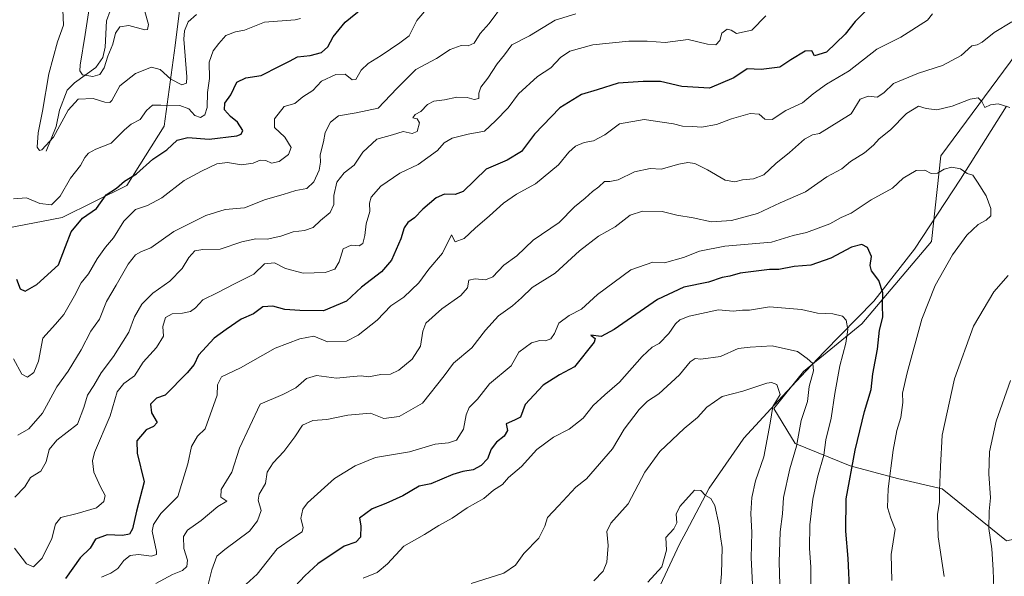
# Model space of a CAD drawing. Units: metres. Extents: x 621214 to 624687, y 4722553 to 4724927.
# Drawn here: x 623322 to 623654, y 4724492 to 4724679 of the extents above; entities that cross this region are included whole.
import ezdxf

# ---------------------------------------------------------------- set-up
doc = ezdxf.new("R2010")
doc.units = ezdxf.units.M
doc.header["$MEASUREMENT"] = 0
for name, color, linetype, lineweight in [('Arbolado forestal CxS', 92, 'Continuous', 0), ('Corriente natural lineal', 142, 'Continuous', 13), ('Curva de nivel maestra', 30, 'Continuous', 30), ('Curva de nivel normal', 30, 'Continuous', 0), ('Entidad de ámbito territorial', 7, 'Continuous', 0), ('Entidad de ámbito territorial CxS', 92, 'Continuous', 0)]:
    doc.layers.add(name, color=color, linetype=linetype, lineweight=lineweight)

# ---------------------------------------------------------------- blocks, each defined once
blk = doc.blocks.new('*U8')
at = {"layer": 'Arbolado forestal CxS', "color": 92, "linetype": 'Continuous', "lineweight": 0}
blk.add_polyline3d([(623654.3941, 4724503.8469, 808.6818), (623632.6963, 4724521.2769, 815.274), (623617.7453, 4724524.8377, 819.8292), (623601.7275, 4724529.1107, 826.1516), (623583.2177, 4724536.5889, 836.4336), (623576.0989, 4724548.3407, 840.291), (623586.0661, 4724560.8045, 836.3797), (623605.6443, 4724576.8283, 828.4367), (623629.1377, 4724604.6047, 821.996), (623632.3421, 4724633.4485, 818.7553), (623655.6575, 4724664.9631, 812.3223)], dxfattribs=at)
blk = doc.blocks.new('*U12')
at = {"layer": 'Arbolado forestal CxS', "color": 92, "linetype": 'Continuous', "lineweight": 0}
blk.add_polyline3d([(623378.0335, 4724699.4745, 755.8062), (623374.4131, 4724670.5179, 762.9433), (623370.7937, 4724643.3711, 771.6979), (623358.1243, 4724623.4633, 774.5129), (623336.4061, 4724612.6045, 771.7033), (623298.4003, 4724605.3657, 775.5057)], dxfattribs=at)

msp = doc.modelspace()

# ---------------------------------------------------------------- linework, layer by layer
at = {"layer": 'Arbolado forestal CxS', "color": 92, "linetype": 'Continuous', "lineweight": 0}
for points in [[(623444.9983, 4724826.1611, 739.6583), (623441.5093, 4724820.9275, 739.8378), (623430.5199, 4724804.4433, 740.1988), (623434.1387, 4724775.4865, 748.0256), (623439.5683, 4724764.6277, 752.5423), (623421.4703, 4724751.9589, 752.3414), (623401.5619, 4724726.6221, 755.0105), (623378.0335, 4724699.4745, 755.8062), (623374.4131, 4724670.5179, 762.9433), (623370.7937, 4724643.3711, 771.6979), (623358.1243, 4724623.4633, 774.5129), (623336.4061, 4724612.6045, 771.7033), (623298.4003, 4724605.3657, 775.5057), (623267.6331, 4724599.9359, 783.3632), (623240.4861, 4724589.0771, 786.8804), (623216.9577, 4724567.3603, 793.3962), (623189.8103, 4724542.0227, 802.7024), (623162.6631, 4724516.6861, 815.7032), (623144.5639, 4724491.3483, 826.1064), (623146.3735, 4724471.4407, 831.5923), (623168.0913, 4724464.2015, 837.6459), (623184.7483, 4724466.0315, 836.8484)], [(623444.9983, 4724826.1611, 739.6583), (623441.5093, 4724820.9275, 739.8378), (623430.5199, 4724804.4433, 740.1988), (623434.1387, 4724775.4865, 748.0256), (623439.5683, 4724764.6277, 752.5423), (623421.4703, 4724751.9589, 752.3414), (623401.5619, 4724726.6221, 755.0105), (623378.0335, 4724699.4745, 755.8062), (623374.4131, 4724670.5179, 762.9433), (623370.7937, 4724643.3711, 771.6979), (623358.1243, 4724623.4633, 774.5129), (623336.4061, 4724612.6045, 771.7033), (623298.4003, 4724605.3657, 775.5057), (623267.6331, 4724599.9359, 783.3632), (623240.4861, 4724589.0771, 786.8804), (623216.9577, 4724567.3603, 793.3962), (623189.8103, 4724542.0227, 802.7024), (623162.6631, 4724516.6861, 815.7032), (623144.5639, 4724491.3483, 826.1064), (623146.3735, 4724471.4407, 831.5923), (623168.0913, 4724464.2015, 837.6459), (623184.7483, 4724466.0315, 836.8484)], [(623298.4003, 4724605.3657, 775.5057), (623336.4061, 4724612.6045, 771.7033), (623358.1243, 4724623.4633, 774.5129), (623370.7937, 4724643.3711, 771.6979), (623374.4131, 4724670.5179, 762.9433), (623378.0335, 4724699.4745, 755.8062), (623401.5619, 4724726.6221, 755.0105), (623421.4703, 4724751.9589, 752.3414), (623439.5683, 4724764.6277, 752.5423), (623434.1387, 4724775.4865, 748.0256), (623430.5199, 4724804.4433, 740.1988), (623441.5093, 4724820.9275, 739.8378), (623444.9983, 4724826.1611, 739.6583), (623477.5753, 4724820.7311, 744.9077), (623504.7219, 4724808.0629, 754.6639), (623526.4397, 4724789.9641, 761.9185), (623539.1083, 4724768.2463, 765.3804), (623539.1077, 4724739.2897, 776.4768), (623549.9665, 4724712.1429, 783.5017), (623564.4453, 4724704.9039, 786.6912), (623598.8309, 4724688.6151, 795.7667), (623624.1689, 4724686.8061, 801.9642), (623644.0771, 4724697.6649, 803.2392), (623689.6523, 4724712.5035, 810.9559)], [(623689.6523, 4724712.5035, 810.9559), (623655.6575, 4724664.9631, 812.3223), (623632.3421, 4724633.4485, 818.7553), (623629.1377, 4724604.6047, 821.996), (623605.6443, 4724576.8283, 828.4367), (623586.0661, 4724560.8045, 836.3797), (623576.0989, 4724548.3407, 840.291), (623583.2177, 4724536.5889, 836.4336), (623601.7275, 4724529.1107, 826.1516), (623617.7453, 4724524.8377, 819.8292), (623632.6963, 4724521.2769, 815.274), (623654.3941, 4724503.8469, 808.6818), (623733.2441, 4724521.1935, 781.7473), (623755.3223, 4724527.5015, 773.9805), (623772.6703, 4724527.5013, 767.4199), (623788.4403, 4724530.6553, 760.3236), (623797.3231, 4724535.7235, 758.9808), (623798.2183, 4724536.2343, 758.7011), (623807.8293, 4724528.7553, 753.8488), (623821.0001, 4724526.6191, 748.6571)], [(623689.6523, 4724712.5035, 810.9559), (623655.6575, 4724664.9631, 812.3223), (623632.3421, 4724633.4485, 818.7553), (623629.1377, 4724604.6047, 821.996), (623605.6443, 4724576.8283, 828.4367), (623586.0661, 4724560.8045, 836.3797), (623576.0989, 4724548.3407, 840.291), (623583.2177, 4724536.5889, 836.4336), (623601.7275, 4724529.1107, 826.1516), (623617.7453, 4724524.8377, 819.8292), (623632.6963, 4724521.2769, 815.274), (623654.3941, 4724503.8469, 808.6818), (623733.2441, 4724521.1935, 781.7473), (623755.3223, 4724527.5015, 773.9805), (623772.6703, 4724527.5013, 767.4199), (623788.4403, 4724530.6553, 760.3236), (623797.3231, 4724535.7235, 758.9808), (623798.2183, 4724536.2343, 758.7011), (623807.8293, 4724528.7553, 753.8488), (623821.0001, 4724526.6191, 748.6571)], [(623655.6575, 4724664.9631, 812.3223), (623632.3421, 4724633.4485, 818.7553), (623629.1377, 4724604.6047, 821.996), (623605.6443, 4724576.8283, 828.4367), (623586.0661, 4724560.8045, 836.3797), (623576.0989, 4724548.3407, 840.291), (623583.2177, 4724536.5889, 836.4336), (623601.7275, 4724529.1107, 826.1516), (623617.7453, 4724524.8377, 819.8292), (623632.6963, 4724521.2769, 815.274), (623654.3941, 4724503.8469, 808.6818)]]:
    msp.add_polyline3d(points, dxfattribs=at)
at = {"layer": 'Corriente natural lineal', "color": 142, "linetype": 'Continuous', "lineweight": 13}
msp.add_polyline3d([(623331, 4724635, 765.4555), (623334.3327, 4724643.2762, 764.9646), (623335.505, 4724648.8165, 764.4221), (623338.112, 4724655.4619, 762.5335), (623340.5195, 4724657.9866, 761.6199), (623347.6996, 4724663.1254, 759.4447), (623350.0585, 4724666.5004, 759.5583), (623350.8741, 4724670.0334, 759.1413), (623351.2996, 4724678.8693, 758.156), (623352.6057, 4724682.2233, 757.4506)], dxfattribs=at)
at = {"layer": 'Curva de nivel maestra', "color": 30, "linetype": 'Continuous', "lineweight": 30, "flags": 128}
for points, elevation in [([(623321.05, 4724591.9101), (623322.26, 4724588.5901), (623323.89, 4724587.9101), (623327.82, 4724590.1301), (623335.15, 4724596.7401), (623337.49, 4724602.9201), (623339.43, 4724607.7801), (623343.21, 4724612.4701), (623347.96, 4724615.7101), (623351.19, 4724620.2401), (623354.73, 4724622.5201), (623357.43, 4724624.8301), (623361.43, 4724627.3601), (623366.9, 4724632.3001), (623371.62, 4724635.4201), (623375.06, 4724638.7201), (623378.73, 4724639.6201), (623385.92, 4724639.0001), (623395.19, 4724640.1801), (623396.71, 4724640.7001), (623397.22, 4724641.9701), (623395.48, 4724644.7001), (623393.08, 4724646.6001), (623391.03, 4724648.9301), (623391.16, 4724651.0901), (623393.23, 4724653.9201), (623395.26, 4724658.2501), (623398.26, 4724659.6501), (623403.42, 4724660.4401), (623409.57, 4724663.6201), (623412.98, 4724665.2401), (623415.68, 4724666.7101), (623419.89, 4724667.2001), (623423.68, 4724668.1401), (623425.84, 4724670.1001), (623427.65, 4724673.4201), (623431.66, 4724678.3601), (623437.6, 4724683.2801)], 775), ([(623606.74, 4724681.8501), (623603.4, 4724678.6601), (623600.04, 4724674.3401), (623593.73, 4724668.3501), (623589.76, 4724667.1001), (623588.87, 4724668.7601), (623586.61, 4724668.6601), (623581.78, 4724665.7301), (623578.07, 4724663.2501), (623571.74, 4724662.4601), (623567.03, 4724662.7201), (623562.57, 4724659.6101), (623554.4, 4724656.2301), (623545.12, 4724656.7101), (623537.92, 4724658.4301), (623532.08, 4724658.4501), (623523.57, 4724657.8601), (623516.56, 4724655.6101), (623511.23, 4724654.0401), (623503.95, 4724649.5801), (623495.41, 4724640.7001), (623491.08, 4724634.8701), (623486.26, 4724631.9001), (623479.18, 4724628.8801), (623471.48, 4724621.4301), (623468.69, 4724620.3901), (623465.19, 4724620.5001), (623462.38, 4724619.3101), (623457.84, 4724615.4301), (623455.03, 4724612.5901), (623452.82, 4724610.9801), (623451.54, 4724609.1701), (623450.45, 4724605.4701), (623447.33, 4724598.2901), (623443.91, 4724594.3201), (623437.14, 4724589.2401), (623432.16, 4724584.4401), (623424.4, 4724581.2301), (623416.37, 4724581.3301), (623411.4, 4724581.6901), (623407.35, 4724582.8601), (623403.93, 4724582.5401), (623400.84, 4724580.2601), (623396.62, 4724578.4201), (623391.58, 4724575.0001), (623387.53, 4724572.0301), (623382.3, 4724566.3501), (623380.85, 4724563.1201), (623378.52, 4724560.3801), (623371.1, 4724552.9001), (623368.11, 4724551.8201), (623366.15, 4724549.8101), (623366.5, 4724546.8701), (623368.38, 4724543.7001), (623367.14, 4724542.2601), (623364.72, 4724541.1401), (623361.52, 4724537.4901), (623361.62, 4724533.2901), (623363.97, 4724523.6501), (623361.46, 4724513.8001), (623360.1, 4724507.8601), (623359.01, 4724506.0101), (623356.7, 4724505.6601), (623351.5, 4724505.8801), (623347.62, 4724504.3901), (623345.79, 4724501.3401), (623342.42, 4724498.0601), (623337.56, 4724491.1501)], 800), ([(623601.67, 4724485.7301), (623601.11, 4724497.9101), (623600.33, 4724507.1101), (623600.42, 4724517.9101), (623603.46, 4724534.3801), (623606.55, 4724547.3801), (623608.8, 4724554.7001), (623609.44, 4724560.0001), (623610.97, 4724568.3701), (623611.68, 4724574.7301), (623612.74, 4724579.1201), (623612.64, 4724583.0901), (623612.72, 4724587.2601), (623611.36, 4724591.4801), (623608.95, 4724594.6701), (623608.45, 4724596.5301), (623608.98, 4724599.5201), (623607.64, 4724602.5601), (623605.63, 4724603.5601), (623602.18, 4724602.6301), (623595.26, 4724598.9301), (623588.49, 4724596.6101), (623582.92, 4724596.1301), (623577.74, 4724595.1901), (623574.64, 4724595.1701), (623564.71, 4724593.9601), (623561.23, 4724592.9301), (623558.64, 4724592.4901), (623554.05, 4724590.8301), (623545.76, 4724589.2101), (623536.85, 4724585.0301), (623522.32, 4724574.9501), (623517.92, 4724572.5801), (623514.41, 4724573.0301), (623515.83, 4724571.9701), (623515.58, 4724570.7001), (623508.87, 4724562.4101), (623503.88, 4724559.6601), (623498.36, 4724556.1801), (623492.26, 4724549.6701), (623490.72, 4724545.4501), (623488.74, 4724544.3801), (623485.9, 4724543.1701), (623486.32, 4724540.9101), (623485.29, 4724539.0501), (623482.6, 4724537.0501), (623480.89, 4724534.7201), (623479.58, 4724531.3801), (623477.44, 4724529.1201), (623474.81, 4724527.6801), (623471.29, 4724527.1401), (623467.92, 4724526.1401), (623460.5, 4724523.0201), (623456.64, 4724522.2701), (623451.08, 4724518.9701), (623445.42, 4724516.3601), (623440.76, 4724514.6401), (623436.48, 4724511.4701), (623436.97, 4724508.8401), (623436.86, 4724505.0301), (623435.27, 4724503.3501), (623431.4, 4724501.9701), (623422.5, 4724496.0301), (623418.12, 4724492.0401), (623411.51, 4724484.9701)], 825)]:
    msp.add_lwpolyline(points, dxfattribs=dict(at, elevation=elevation))
at = {"layer": 'Curva de nivel normal', "color": 30, "linetype": 'Continuous', "lineweight": 0, "flags": 128}
for points, elevation in [([(623459.71, 4724683.5801), (623455.8, 4724678.9701), (623453.28, 4724673.8101), (623450.14, 4724671.4401), (623443.76, 4724667.1401), (623439.42, 4724664.4801), (623437.09, 4724662.2601), (623435.32, 4724659.1401), (623434.1, 4724658.9401), (623431.64, 4724660.9301), (623428.54, 4724660.7801), (623423.77, 4724658.5201), (623420.76, 4724655.3501), (623417.42, 4724653.2201), (623414.76, 4724651.0401), (623411.12, 4724649.9701), (623407.88, 4724645.8301), (623407.94, 4724642.8901), (623411.42, 4724639.7001), (623413.46, 4724636.2401), (623412.6, 4724633.8301), (623409.48, 4724631.4801), (623406.89, 4724630.9801), (623405.03, 4724631.8401), (623403.09, 4724631.9801), (623400.76, 4724630.9801), (623396.82, 4724630.3601), (623392.02, 4724631.1601), (623388.5, 4724630.7601), (623383.27, 4724628.2101), (623377.46, 4724625.0901), (623369.94, 4724619.2501), (623365.1, 4724616.6401), (623361.1, 4724615.2901), (623357.16, 4724611.4201), (623353.68, 4724605.8401), (623351.02, 4724602.6501), (623348.2, 4724598.7001), (623345.3, 4724593.7201), (623342.78, 4724590.6801), (623340.57, 4724586.2501), (623336.96, 4724580.0201), (623334.13, 4724576.7201), (623329.89, 4724572.0501), (623328.38, 4724564.2801), (623326.9, 4724560.5301), (623324.68, 4724558.8601), (623322.83, 4724559.9301), (623320.01, 4724565.0401)], 780), ([(623484.99, 4724684.4601), (623480.17, 4724678.0001), (623477.18, 4724674.5401), (623475.08, 4724671.3201), (623473.08, 4724670.4301), (623470.75, 4724670.5101), (623467.08, 4724669.1701), (623462.45, 4724666.1901), (623455.54, 4724662.4401), (623449.12, 4724656.0901), (623442.76, 4724649.4401), (623435.35, 4724647.9101), (623429.42, 4724646.8801), (623426.76, 4724644.7101), (623424.98, 4724641.3001), (623424.35, 4724638.0801), (623423.3, 4724633.7101), (623423.38, 4724631.3301), (623422.92, 4724628.6301), (623421.11, 4724624.6201), (623418.76, 4724622.4301), (623415.09, 4724621.7801), (623410.76, 4724620.4401), (623404.84, 4724618.6701), (623397.74, 4724615.8601), (623391.33, 4724615.3901), (623384.73, 4724613.3001), (623373.96, 4724607.9001), (623366.25, 4724602.4101), (623363.14, 4724601.1801), (623361.1, 4724600.0901), (623358.62, 4724596.9501), (623354.53, 4724589.8501), (623351.29, 4724584.3301), (623348.92, 4724578.4601), (623346.03, 4724574.4001), (623342.76, 4724568.1601), (623338.44, 4724560.9801), (623334.6, 4724555.6601), (623329.8, 4724546.8001), (623325.15, 4724541.4701), (623321.5, 4724539.3801)], 785), ([(623345.7, 4724684.4201), (623344.12, 4724674.2801), (623342.49, 4724663.8801), (623342.36, 4724662.0501), (623343.24, 4724660.6601), (623346.68, 4724660.1401), (623349.02, 4724660.8201), (623350.56, 4724663.0001), (623351.8, 4724666.9601), (623353.41, 4724671.0401), (623354.35, 4724674.7001), (623355.76, 4724676.8401), (623358.81, 4724677.2701), (623364.24, 4724675.8401), (623365.18, 4724675.9601), (623365.46, 4724677.5601), (623364.18, 4724682.0001)], 760), ([(623416.65, 4724679.6201), (623414.9, 4724679.1701), (623404.54, 4724678.3901), (623397.79, 4724675.6601), (623394.76, 4724675.1801), (623391.45, 4724673.9501), (623389.19, 4724671.2301), (623387.19, 4724668.7101), (623385.9, 4724664.9501), (623385.97, 4724659.4301), (623385.31, 4724654.6701), (623385.18, 4724649.7001), (623384.45, 4724647.2001), (623383.01, 4724646.2801), (623381.1, 4724646.9701), (623379.1, 4724649.2201), (623375.97, 4724650.3001), (623369.56, 4724650.4101), (623366.8, 4724650.4801), (623364.8, 4724648.7001), (623362.7, 4724645.6201), (623359.58, 4724644.0301), (623357.33, 4724642.1601), (623352.91, 4724637.6501), (623347.77, 4724635.6201), (623345.24, 4724634.3501), (623343.99, 4724632.8201), (623342.57, 4724630.1901), (623339.17, 4724625.9001), (623335.7, 4724619.8301), (623332.83, 4724616.8701), (623328.92, 4724617.3301), (623324.33, 4724619.2501), (623320.02, 4724618.9601)], 770), ([(623573.34, 4724680.5101), (623568.62, 4724675.6801), (623563.42, 4724674.6401), (623561.7, 4724675.6601), (623560.28, 4724676.0601), (623558.53, 4724674.7501), (623557.83, 4724672.2701), (623556.52, 4724670.8201), (623553.74, 4724671.0401), (623547.22, 4724672.5201), (623539.45, 4724671.6101), (623533.41, 4724672.0101), (623527.2, 4724672.0201), (623515.1, 4724670.8001), (623507.32, 4724668.6101), (623504.21, 4724666.5001), (623500.97, 4724662.9901), (623496.41, 4724660.0801), (623490.08, 4724654.2701), (623486.55, 4724649.6001), (623482.32, 4724645.1501), (623478.58, 4724641.7001), (623473.06, 4724640.7301), (623467.74, 4724639.4001), (623465.08, 4724637.7401), (623462.79, 4724635.2001), (623456.3, 4724630.5201), (623450.06, 4724627.5801), (623443.74, 4724623.2001), (623440.41, 4724619.4701), (623439.85, 4724617.4301), (623440.01, 4724614.6901), (623438.75, 4724610.4701), (623438.27, 4724606.5601), (623437.61, 4724603.9001), (623436.46, 4724603.0701), (623433.7, 4724603.3801), (623431.05, 4724602.1401), (623429.69, 4724597.7201), (623428.17, 4724595.2201), (623424.97, 4724594.1201), (623417.59, 4724593.8601), (623411.56, 4724595.4801), (623407.87, 4724597.3801), (623404.54, 4724597.0501), (623400.98, 4724593.6301), (623394.42, 4724590.2901), (623388.76, 4724587.3801), (623383.77, 4724584.8901), (623381.24, 4724582.2601), (623379.66, 4724581.0501), (623376.91, 4724580.4001), (623373.43, 4724580.2001), (623371.24, 4724578.9801), (623370.33, 4724575.9801), (623370.5, 4724572.7401), (623368.11, 4724568.8401), (623363.69, 4724563.9401), (623360.7, 4724559.3101), (623357.12, 4724556.7401), (623354.93, 4724553.9801), (623352.52, 4724545.8401), (623347.28, 4724533.5401), (623346.57, 4724530.7201), (623347.03, 4724526.9001), (623349.34, 4724521.9801), (623350.9, 4724519.1201), (623350.4, 4724517.0501), (623347.95, 4724514.9601), (623341.42, 4724512.9801), (623335.92, 4724511.7001), (623334.12, 4724509.4701), (623332.94, 4724504.5501), (623329.63, 4724497.9901), (623326.79, 4724495.1201), (623324.38, 4724496.1201), (623320.36, 4724501.3601)], 795), ([(623320.49, 4724518.5301), (623323.85, 4724521.9901), (623325.73, 4724525.1201), (623329.21, 4724527.2701), (623331.01, 4724530.3801), (623331.97, 4724534.5401), (623334.59, 4724537.6901), (623341.6, 4724543.0401), (623343.66, 4724548.7201), (623344.87, 4724552.8601), (623347.02, 4724556.1501), (623349.47, 4724560.3101), (623353.69, 4724565.9101), (623358.82, 4724574.0501), (623360.76, 4724579.1601), (623363.18, 4724583.5001), (623366.88, 4724587.1901), (623372.63, 4724591.2601), (623376.77, 4724595.5201), (623379.1, 4724599.2401), (623381.1, 4724601.4401), (623383.78, 4724601.9201), (623389.58, 4724601.9501), (623396.91, 4724604.5001), (623401.64, 4724605.5001), (623405.41, 4724605.3301), (623410.08, 4724606.3601), (623414.19, 4724607.8101), (623417.95, 4724608.2201), (623420.93, 4724609.2401), (623423.42, 4724611.6301), (623426.6, 4724614.3601), (623427.87, 4724617.0201), (623427.87, 4724620.0501), (623428.92, 4724624.5801), (623431.36, 4724627.6601), (623434.72, 4724630.3201), (623437.63, 4724634.6601), (623442.34, 4724639.0401), (623447.67, 4724640.4801), (623451.2, 4724641.5801), (623454.31, 4724640.9801), (623455.93, 4724641.6401), (623456.74, 4724644.5401), (623455.93, 4724645.8801), (623454.53, 4724646.2201), (623455.24, 4724647.3001), (623457.18, 4724648.3501), (623459.44, 4724650.6701), (623461.51, 4724651.8001), (623465.15, 4724652.2101), (623469.35, 4724653.1501), (623472.81, 4724653.0201), (623475.08, 4724652.3201), (623476.66, 4724652.7401), (623476.75, 4724654.5001), (623477.42, 4724656.5301), (623479.76, 4724659.6001), (623482.86, 4724664.3701), (623485.39, 4724667.4001), (623487.83, 4724670.8101), (623493.75, 4724673.8501), (623502.41, 4724679.0201), (623509.38, 4724681.1801)], 790), ([(623336.59, 4724682.5201), (623336.84, 4724677.4401), (623334.84, 4724671.8201), (623331.87, 4724661.0401), (623329.81, 4724648.4601), (623328.3, 4724641.1301), (623327.97, 4724636.3501), (623328.76, 4724635.2401), (623329.53, 4724635.4401), (623333.43, 4724639.7401), (623338.43, 4724648.8201), (623341.77, 4724652.4901), (623346.78, 4724652.7201), (623350.77, 4724651.4501), (623352.42, 4724651.3401), (623353.1, 4724652.0401), (623355.77, 4724657.0201), (623361.1, 4724661.1601), (623366.43, 4724663.2101), (623369.41, 4724662.4801), (623372.98, 4724659.2601), (623376.72, 4724657.3101), (623378.25, 4724657.9201), (623378.42, 4724660.0301), (623377.37, 4724672.6401), (623377.53, 4724675.5301), (623378.83, 4724678.4701), (623381.66, 4724680.9701)], 765), ([(623629.49, 4724681.2001), (623627.78, 4724679.1101), (623618.87, 4724673.3401), (623610.76, 4724669.3001), (623601.4, 4724662.0201), (623593.74, 4724657.5801), (623589.29, 4724654.3101), (623585.74, 4724651.2501), (623580.05, 4724648.6701), (623575.51, 4724645.6101), (623573.07, 4724645.7101), (623571.07, 4724647.4101), (623568.07, 4724647.7101), (623561.74, 4724645.8601), (623556.74, 4724643.9901), (623551.74, 4724643.1001), (623548.74, 4724643.3201), (623545.3, 4724643.4401), (623542.24, 4724644.2301), (623532.34, 4724645.6601), (623524.08, 4724644.1401), (623519.08, 4724640.5101), (623515.27, 4724638.4201), (623512.19, 4724637.9301), (623509.26, 4724636.6901), (623506.96, 4724634.6601), (623503.57, 4724630.3801), (623495.74, 4724623.9801), (623489.42, 4724620.4501), (623484.97, 4724617.4401), (623480.32, 4724613.1601), (623475.44, 4724609.0401), (623471.8, 4724605.5601), (623468.68, 4724604.4501), (623467.46, 4724606.7601), (623464.46, 4724600.6101), (623459.92, 4724595.2601), (623456.46, 4724590.7001), (623451.42, 4724585.8101), (623447.09, 4724582.9001), (623442.42, 4724578.1401), (623436.09, 4724573.0301), (623432.09, 4724571.0401), (623425.76, 4724570.7601), (623421.09, 4724572.6601), (623416.42, 4724571.7701), (623408.09, 4724568.6501), (623396.42, 4724562.1001), (623389.99, 4724559.0301), (623388.67, 4724556.3001), (623388.59, 4724552.8101), (623384.55, 4724541.4901), (623381.99, 4724539.0501), (623379.92, 4724535.5901), (623378.74, 4724529.7201), (623375.35, 4724518.7801), (623369.64, 4724513.0301), (623367.09, 4724509.3201), (623366.72, 4724507.0601), (623368.17, 4724500.2801), (623368.14, 4724499.1601), (623366.5, 4724498.6401), (623362.1, 4724499.2301), (623359.34, 4724498.8601), (623357.14, 4724497.1501), (623355.1, 4724494.5401), (623352.77, 4724492.8901), (623349.68, 4724491.6001)], 805), ([(623656.2, 4724678.4601), (623650.24, 4724674.9701), (623646.21, 4724671.6201), (623644.52, 4724670.7401), (623642.75, 4724670.3901), (623639.14, 4724667.1401), (623632.83, 4724663.7601), (623624.73, 4724661.1901), (623616.39, 4724657.7001), (623613.06, 4724654.6201), (623610.83, 4724653.1801), (623607.81, 4724653.4801), (623605.17, 4724652.4401), (623602.07, 4724647.5201), (623591.4, 4724640.9501), (623589.07, 4724640.4701), (623586.4, 4724638.9901), (623581.33, 4724634.5501), (623576.68, 4724630.7901), (623572.67, 4724627.0501), (623569.24, 4724625.6201), (623565.47, 4724625.3101), (623562.97, 4724624.6801), (623559.7, 4724625.2601), (623553.74, 4724628.7201), (623549.46, 4724630.7801), (623547.08, 4724631.1601), (623544.07, 4724630.6301), (623538.07, 4724628.8701), (623534.41, 4724629.1401), (623529.08, 4724628.0301), (623523.68, 4724625.3701), (623520.81, 4724624.7601), (623519.01, 4724624.7401), (623517.08, 4724622.9501), (623515.01, 4724621.4301), (623512.47, 4724619.1201), (623508.97, 4724616.2501), (623503.72, 4724611.0101), (623495.03, 4724605.0401), (623489.51, 4724599.7201), (623485.15, 4724596.5801), (623481.47, 4724592.7201), (623478.96, 4724591.6201), (623475.47, 4724592.0201), (623473.35, 4724591.5401), (623472.9, 4724588.9801), (623470.63, 4724586.4201), (623464.26, 4724581.8801), (623458.83, 4724577.0501), (623457.79, 4724574.3801), (623457.04, 4724569.3801), (623454.31, 4724565.0001), (623449.72, 4724561.2901), (623446.92, 4724559.9601), (623443.75, 4724559.7601), (623439.59, 4724559.0401), (623437.09, 4724559.3101), (623434.42, 4724559.1201), (623428.76, 4724558.5201), (623422.06, 4724559.5201), (623418.65, 4724558.5001), (623415.06, 4724555.2901), (623410.65, 4724553.0301), (623403.09, 4724549.7801), (623396.08, 4724535.0501), (623393.55, 4724526.9101), (623389.98, 4724521.0601), (623389.78, 4724518.5601), (623391.81, 4724517.1601), (623388.78, 4724515.3401), (623383.24, 4724510.7001), (623378.64, 4724507.4001), (623377.22, 4724505.3001), (623377.34, 4724501.1901), (623378.58, 4724497.3301), (623378.34, 4724495.1501), (623376.86, 4724493.8101), (623373.55, 4724492.5401), (623367.96, 4724489.4001)], 810), ([(623384.86, 4724486.4701), (623386.78, 4724494.0601), (623388.51, 4724498.6401), (623391.2, 4724500.9101), (623399.45, 4724507.0601), (623402.12, 4724510.6001), (623403.43, 4724514.0301), (623402.37, 4724517.5001), (623402.68, 4724519.5501), (623404.82, 4724523.0801), (623405.48, 4724526.9601), (623407.42, 4724530.0901), (623411.09, 4724533.8601), (623414.77, 4724538.8201), (623417.37, 4724542.7301), (623420.85, 4724544.3501), (623425.57, 4724544.6301), (623432.58, 4724546.1301), (623440.2, 4724546.7601), (623444.68, 4724545.0401), (623449.84, 4724545.6701), (623457.72, 4724550.1201), (623465.06, 4724559.3801), (623468.16, 4724563.6201), (623474.38, 4724568.8201), (623478.94, 4724574.7601), (623483.28, 4724579.5001), (623488.03, 4724582.8801), (623491.08, 4724585.6001), (623494.72, 4724589.1001), (623502.45, 4724593.9001), (623510.65, 4724601.4201), (623517, 4724606.3601), (623522.6, 4724609.5001), (623527.69, 4724613.4001), (623531.86, 4724614.8001), (623538.39, 4724614.6701), (623543.36, 4724613.4701), (623548.88, 4724612.5001), (623555.02, 4724611.1501), (623561.74, 4724611.6501), (623570.52, 4724614.0001), (623578.21, 4724617.5601), (623586.7, 4724621.2501), (623593.9, 4724626.3101), (623598.98, 4724629.0801), (623601.84, 4724631.4601), (623606.56, 4724634.3801), (623609.66, 4724636.9501), (623611.48, 4724639.0801), (623615.38, 4724642.1101), (623620.73, 4724647.7001), (623624.74, 4724650.0901), (623627.38, 4724649.3101), (623630.91, 4724648.8901), (623636.11, 4724650.0901), (623642.17, 4724652.5001), (623644.9, 4724652.9201), (623646.06, 4724651.7201), (623647.06, 4724649.6701), (623649.06, 4724650.5501), (623651.57, 4724650.8901), (623655.53, 4724649.7001)], 815), ([(623615.82, 4724490.5101), (623615.55, 4724499.1901), (623616.9, 4724507.7501), (623615.46, 4724511.4701), (623614.38, 4724515.0801), (623614.6, 4724521.3001), (623616.26, 4724534.3401), (623617.49, 4724540.9601), (623618.87, 4724545.3801), (623619.53, 4724550.4101), (623619.43, 4724553.5001), (623620.9, 4724560.4101), (623625.91, 4724578.3801), (623630.38, 4724589.7201), (623636.23, 4724600.0401), (623641.04, 4724606.6701), (623644.85, 4724610.3201), (623647.56, 4724611.7701), (623649.13, 4724613.2001), (623649.1, 4724615.6901), (623647.51, 4724619.9601), (623644.68, 4724624.5501), (623643.09, 4724626.8801), (623641.1, 4724627.4601), (623638.86, 4724629.0201), (623636, 4724629.6301), (623633.45, 4724628.8901), (623631.14, 4724627.5601), (623629.08, 4724627.4401), (623626.88, 4724628.6101), (623624.03, 4724628.4901), (623619.64, 4724625.8601), (623615.98, 4724622.5201), (623608.77, 4724618.6401), (623602.05, 4724614.1001), (623598.75, 4724612.6001), (623594.94, 4724610.5101), (623587.08, 4724607.6001), (623582.6, 4724606.5801), (623575.23, 4724604.3001), (623559.55, 4724602.9901), (623551.07, 4724601.3301), (623545.66, 4724599.1601), (623539.21, 4724597.3701), (623535.28, 4724597.5801), (623527.93, 4724595.0401), (623516.67, 4724586.6901), (623511.32, 4724581.7601), (623507.08, 4724579.6501), (623503.61, 4724577.0901), (623502.2, 4724573.5701), (623500.94, 4724571.8601), (623499.14, 4724571.0901), (623497.29, 4724571.2301), (623494.42, 4724570.4901), (623490.12, 4724567.2701), (623487.62, 4724562.6901), (623480.34, 4724556.7101), (623476.23, 4724551.5301), (623473.5, 4724548.6501), (623472.42, 4724546.2801), (623471.58, 4724541.3801), (623469.17, 4724537.6501), (623466.46, 4724536.7801), (623461.97, 4724536.3401), (623453.33, 4724533.8101), (623441.92, 4724531.8801), (623435.08, 4724529.0701), (623428.09, 4724524.8501), (623418.97, 4724516.6401), (623417.42, 4724514.4401), (623416.74, 4724511.3001), (623417.6, 4724508.2701), (623417.19, 4724506.8601), (623414.28, 4724504.9901), (623408.74, 4724501.1001), (623402.09, 4724492.6501), (623398.38, 4724489.1801)], 820), ([(623654.98, 4724593.1001), (623650.09, 4724587.6801), (623643.24, 4724576.0501), (623636.89, 4724558.3801), (623632.76, 4724539.3801), (623632.13, 4724528.8101), (623631.8, 4724520.7501), (623631.81, 4724516.8201), (623631.13, 4724512.7301), (623631.36, 4724505.1401), (623633.45, 4724491.8101)], 815), ([(623588.48, 4724488.8601), (623588.51, 4724494.9101), (623588.11, 4724501.3901), (623588.16, 4724509.2401), (623589.13, 4724517.8001), (623590.77, 4724525.3001), (623592.86, 4724532.6001), (623593.6, 4724537.8001), (623595.4, 4724545.0601), (623596.55, 4724553.3801), (623598.32, 4724562.7201), (623600.31, 4724570.4001), (623600.95, 4724575.0001), (623600.39, 4724578.0401), (623599.15, 4724579.4601), (623595.92, 4724580.2401), (623590.76, 4724580.5001), (623585.31, 4724581.6501), (623574.56, 4724582.6201), (623567.9, 4724581.4901), (623565.53, 4724581.5001), (623562.36, 4724581.1601), (623557.36, 4724581.5201), (623547.57, 4724579.4001), (623544.4, 4724578.1601), (623542.9, 4724576.8401), (623540.74, 4724573.6101), (623537.4, 4724570.2501), (623535.08, 4724568.9501), (623531.75, 4724565.8601), (623524.08, 4724557.2401), (623519.08, 4724552.9201), (623515.26, 4724549.3201), (623511.8, 4724545.1201), (623507.07, 4724541.3801), (623501.81, 4724538.7201), (623496.19, 4724534.5701), (623491.06, 4724528.8101), (623486.68, 4724525.1901), (623484.62, 4724522.8301), (623481.62, 4724520.8401), (623478.38, 4724518.1001), (623472.81, 4724514.9001), (623467.67, 4724511.4201), (623463.18, 4724509.0001), (623458.42, 4724505.9701), (623451.47, 4724502.0001), (623445.94, 4724496.0201), (623442.47, 4724493.1401), (623437.76, 4724491.2201)], 830), ([(623578.11, 4724489.1701), (623577.82, 4724496.6601), (623578.2, 4724506.8401), (623578.94, 4724512.8901), (623579.34, 4724518.3901), (623581.43, 4724528.0501), (623583.67, 4724535.7001), (623585.29, 4724544.3201), (623587.34, 4724550.7601), (623587.9, 4724555.7401), (623589.44, 4724561.0801), (623589.17, 4724563.4601), (623587.32, 4724565.1801), (623584.02, 4724567.5001), (623575.47, 4724569.4801), (623568.07, 4724568.9601), (623564.07, 4724568.5401), (623558.07, 4724565.8301), (623551.46, 4724565.0001), (623549.51, 4724565.2101), (623547.88, 4724564.1001), (623544.26, 4724559.7101), (623537.32, 4724553.3101), (623533.55, 4724550.7801), (623530.69, 4724547.9801), (623525.63, 4724541.3801), (623521.68, 4724534.7901), (623512.92, 4724524.6601), (623509.42, 4724521.9001), (623503.58, 4724515.6201), (623499.78, 4724511.6601), (623498.98, 4724508.8001), (623496.87, 4724504.7601), (623491.85, 4724499.5701), (623489.08, 4724495.6601), (623485.08, 4724492.9401), (623474.08, 4724489.4701)], 835), ([(623568.88, 4724489.2501), (623568.39, 4724498.1501), (623568.68, 4724506.5801), (623568.34, 4724512.9701), (623568.64, 4724518.4501), (623569.93, 4724523.9601), (623572.71, 4724532.1301), (623574.77, 4724543.3801), (623575.67, 4724549.0501), (623578.15, 4724553.0301), (623577.03, 4724556.4101), (623575.3, 4724557.1601), (623573.72, 4724556.8601), (623565.64, 4724554.1901), (623558.68, 4724552.4101), (623553.54, 4724548.8001), (623550.34, 4724545.3001), (623545.87, 4724541.6601), (623537.66, 4724533.9201), (623532.65, 4724526.9401), (623526.95, 4724516.2801), (623521.21, 4724509.8001), (623519.79, 4724506.9201), (623520.27, 4724502.2501), (623519.85, 4724496.6801), (623518.54, 4724493.6601), (623515.41, 4724490.3701)], 840), ([(623650.19, 4724487.7801), (623649.94, 4724494.0701), (623649.48, 4724501.0801), (623648.45, 4724508.0201), (623648.58, 4724513.8501), (623649.04, 4724518.3001), (623648.42, 4724526.3801), (623648.71, 4724533.7201), (623650.97, 4724544.0501), (623655.72, 4724557.7901)], 810), ([(623557.55, 4724482.6401), (623558.37, 4724492.6701), (623558.68, 4724501.5301), (623558.07, 4724505.1701), (623557.59, 4724508.9401), (623556.22, 4724515.7101), (623554.86, 4724518.0601), (623553, 4724519.0601), (623551.43, 4724520.7201), (623549.32, 4724520.8601), (623544.34, 4724515.3901), (623543.2, 4724512.8001), (623543.33, 4724509.8601), (623542.4, 4724507.8801), (623539.67, 4724504.9201), (623539.85, 4724500.7201), (623538.35, 4724495.0101), (623533.67, 4724489.9301)], 845)]:
    msp.add_lwpolyline(points, dxfattribs=dict(at, elevation=elevation))
at = {"layer": 'Entidad de ámbito territorial', "color": 7, "linetype": 'Continuous', "lineweight": 0, "flags": 128}
msp.add_lwpolyline([(623654.431, 4724650.119), (623638.926, 4724625.608), (623633.705, 4724617.661), (623623.407, 4724601.986), (623611.69, 4724587.029), (623609.703, 4724584.494), (623592.946, 4724567.463), (623586.795, 4724560.89), (623578.95, 4724552.507), (623565.958, 4724538.329), (623564.5, 4724536.229), (623554.275, 4724521.502), (623546.484, 4724506.832), (623544.271, 4724502.666), (623533.686, 4724480.135)], dxfattribs=at)
at = {"layer": 'Entidad de ámbito territorial CxS', "color": 92, "linetype": 'Continuous', "lineweight": 0, "flags": 128}
msp.add_lwpolyline([(623533.686, 4724480.135), (623544.271, 4724502.666), (623546.484, 4724506.832), (623554.275, 4724521.502), (623564.5, 4724536.229), (623565.958, 4724538.329), (623578.95, 4724552.507), (623586.795, 4724560.89), (623592.946, 4724567.463), (623609.703, 4724584.494), (623611.69, 4724587.029), (623623.407, 4724601.986), (623633.705, 4724617.661), (623638.926, 4724625.608), (623654.431, 4724650.119)], dxfattribs=at)

# ---------------------------------------------------------------- block references
at = {"layer": 'Arbolado forestal CxS', "color": 92, "linetype": 'Continuous', "lineweight": 0}
for name in ['*U8', '*U12']:
    msp.add_blockref(name, (0, 0), dxfattribs=at)

doc.saveas('drawing.dxf')
